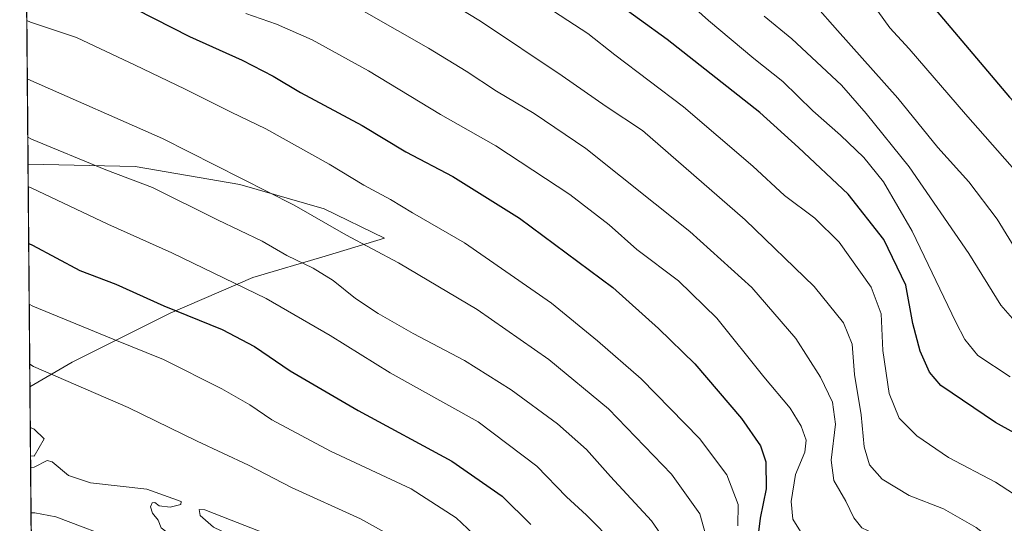
# Model space of a CAD drawing. Units: metres. Extents: x 559673 to 563104, y 4730999 to 4733347.
# Drawn here: x 559678 to 559931, y 4732368 to 4732498 of the extents above; entities that cross this region are included whole.
import ezdxf

# ---------------------------------------------------------------- set-up
doc = ezdxf.new("R2010")
doc.units = ezdxf.units.M
doc.header["$MEASUREMENT"] = 0
doc.linetypes.add('TRAZOS', pattern=[0.75, 0.5, -0.25])
for name, color, linetype, lineweight in [('Arbolado forestal', 92, 'TRAZOS', 0), ('Arbolado forestal CxS', 92, 'Continuous', 0), ('Comarca CxS', 133, 'Continuous', 0), ('Comunidad Autónoma CxS', 142, 'Continuous', 0), ('Curva de nivel maestra', 36, 'Continuous', 30), ('Curva de nivel normal', 36, 'Continuous', 0), ('Entidad de ámbito territorial', 19, 'Continuous', 0), ('Entidad de ámbito territorial CxS', 92, 'Continuous', 0), ('Espacio natural protegido CxS', 2, 'Continuous', 0), ('Municipio', 9, 'Continuous', 13), ('Municipio CxS', 142, 'Continuous', 0), ('Provincia CxS', 1, 'Continuous', 0)]:
    doc.layers.add(name, color=color, linetype=linetype, lineweight=lineweight)

# ---------------------------------------------------------------- blocks, each defined once
blk = doc.blocks.new('*U154')
at = {"layer": 'Arbolado forestal CxS', "color": 92, "linetype": 'Continuous', "lineweight": 0}
blk.add_polyline3d([(559681.49, 4732299.88, 1249.46), (559677.95, 4732708.3, 1154.95)], dxfattribs=at)
blk = doc.blocks.new('*U160')
at = {"layer": 'Municipio CxS', "color": 142, "linetype": 'Continuous', "lineweight": 0}
blk.add_polyline3d([(559691.46, 4732409.52, 1232.69), (559680.6, 4732403.22, 1236.7), (559680.1, 4732460.43, 1217.5), (559707.65, 4732459.8, 1213.67), (559734.5, 4732455.15, 1210.47), (559756.16, 4732448.92, 1208.44), (559771.62, 4732441.35, 1208.31), (559756.43, 4732436.72, 1212.91), (559737.82, 4732431.29, 1218.41), (559716.59, 4732422.15, 1225.12), (559691.46, 4732409.52, 1232.69)], close=True, dxfattribs=at)
blk = doc.blocks.new('*U161')
at = {"layer": 'Entidad de ámbito territorial CxS', "color": 92, "linetype": 'Continuous', "lineweight": 0}
blk.add_polyline3d([(559691.46, 4732409.52, 1232.69), (559680.6, 4732403.22, 1236.7), (559680.1, 4732460.43, 1217.5), (559707.65, 4732459.8, 1213.67), (559734.5, 4732455.15, 1210.47), (559756.16, 4732448.92, 1208.44), (559771.62, 4732441.35, 1208.31), (559756.43, 4732436.72, 1212.91), (559737.82, 4732431.29, 1218.41), (559716.59, 4732422.15, 1225.12), (559691.46, 4732409.52, 1232.69)], close=True, dxfattribs=at)
blk = doc.blocks.new('*U162')
at = {"layer": 'Municipio CxS', "color": 142, "linetype": 'Continuous', "lineweight": 0}
blk.add_polyline3d([(559691.46, 4732409.52, 1232.6901), (559680.5951, 4732403.22, 1236.703), (559680.1, 4732460.4293, 1217.4988), (559707.651, 4732459.795, 1213.669), (559734.502, 4732455.152, 1210.467), (559756.164, 4732448.922, 1208.4375), (559771.618, 4732441.349, 1208.3119), (559756.43, 4732436.722, 1212.9119), (559737.822, 4732431.292, 1218.4129), (559716.59, 4732422.145, 1225.1159), (559691.46, 4732409.52, 1232.6901)], close=True, dxfattribs=at)
blk = doc.blocks.new('*U163')
at = {"layer": 'Entidad de ámbito territorial CxS', "color": 92, "linetype": 'Continuous', "lineweight": 0}
blk.add_polyline3d([(559691.46, 4732409.52, 1232.6901), (559680.5951, 4732403.22, 1236.703), (559680.1, 4732460.4293, 1217.4988), (559707.651, 4732459.795, 1213.669), (559734.502, 4732455.152, 1210.467), (559756.164, 4732448.922, 1208.4375), (559771.618, 4732441.349, 1208.3119), (559756.43, 4732436.722, 1212.9119), (559737.822, 4732431.292, 1218.4129), (559716.59, 4732422.145, 1225.1159), (559691.46, 4732409.52, 1232.6901)], close=True, dxfattribs=at)
blk = doc.blocks.new('*U171')
at = {"layer": 'Curva de nivel normal', "color": 36, "linetype": 'Continuous', "lineweight": 0}
for points in [[(559680.04, 4732467.37, 1215)], [(559680.04, 4732467.37, 1215), (559680.98, 4732466.83, 1215), (559700.05, 4732458.9, 1215), (559712.06, 4732454.39, 1215), (559728.74, 4732446.06, 1215), (559740.27, 4732440.6, 1215), (559746.56, 4732436.97, 1215), (559753.32, 4732433.65, 1215), (559758.45, 4732430.54, 1215), (559764.25, 4732425.92, 1215), (559770, 4732422.05, 1215), (559779.02, 4732416.87, 1215), (559792.23, 4732409.99, 1215), (559804.18, 4732402.46, 1215), (559816.06, 4732393.65, 1215), (559823.53, 4732387.13, 1215), (559829.67, 4732380.16, 1215), (559840.28, 4732368.74, 1215), (559844.84, 4732362.13, 1215)]]:
    blk.add_polyline3d(points, dxfattribs=at)
blk = doc.blocks.new('*U188')
at = {"layer": 'Curva de nivel normal', "color": 36, "linetype": 'Continuous', "lineweight": 0}
for points in [[(559680.75, 4732385.45, 1240), (559681.69, 4732385.39, 1240), (559684.21, 4732389.85, 1240), (559681.63, 4732392.28, 1240), (559680.69, 4732392.72, 1240)], [(559682.31, 4732205.43, 1240), (559683.25, 4732204.6, 1240), (559689.84, 4732200.26, 1240), (559694.9, 4732198.73, 1240), (559702.51, 4732195.51, 1240), (559709.62, 4732190.72, 1240), (559716.46, 4732187.5, 1240), (559719.84, 4732186.43, 1240), (559728.31, 4732180.32, 1240), (559730.97, 4732176.64, 1240), (559730.37, 4732173.38, 1240), (559728.72, 4732169.4, 1240), (559730.05, 4732167.06, 1240), (559732.79, 4732165.8, 1240), (559735.18, 4732162.85, 1240), (559739.03, 4732156.71, 1240), (559744.24, 4732153.92, 1240), (559746.76, 4732151.39, 1240), (559749.93, 4732149.07, 1240), (559753.68, 4732148.65, 1240), (559759.24, 4732148.93, 1240), (559767.29, 4732147.31, 1240), (559773.26, 4732147.06, 1240), (559775.96, 4732147.09, 1240), (559778.45, 4732145.21, 1240), (559782.38, 4732143.93, 1240), (559785.95, 4732142.91, 1240), (559797.29, 4732140.91, 1240), (559804.96, 4732141.51, 1240), (559810.42, 4732143.49, 1240), (559815.84, 4732145.28, 1240), (559818.29, 4732144.95, 1240), (559819.7, 4732142.36, 1240), (559820.36, 4732137.38, 1240), (559827.34, 4732133.76, 1240), (559835.02, 4732132.09, 1240), (559840.54, 4732130.95, 1240), (559847.63, 4732132.16, 1240), (559855.69, 4732132.23, 1240), (559861.88, 4732130.18, 1240), (559863.9, 4732128.79, 1240), (559864.65, 4732127.18, 1240), (559866.05, 4732126.38, 1240), (559868.41, 4732127.02, 1240), (559872.75, 4732129.3, 1240), (559878.41, 4732131.23, 1240), (559885.76, 4732135, 1240), (559893.17, 4732138.17, 1240), (559900.76, 4732142.09, 1240), (559903.74, 4732145.7, 1240), (559904.28, 4732152.97, 1240), (559902.25, 4732164.27, 1240), (559899.17, 4732171.19, 1240), (559897.48, 4732174.7, 1240), (559895.17, 4732177.33, 1240), (559893.88, 4732181.03, 1240), (559891.66, 4732184.33, 1240), (559887.92, 4732187.01, 1240), (559884.38, 4732190.59, 1240), (559883.73, 4732193.05, 1240), (559884.21, 4732195.62, 1240), (559883.12, 4732199.02, 1240), (559878.06, 4732204.61, 1240), (559870.11, 4732216.67, 1240), (559862.32, 4732229.09, 1240), (559854, 4732237.71, 1240), (559846.92, 4732241.45, 1240), (559838.45, 4732246.59, 1240), (559833.89, 4732251.3, 1240), (559832.38, 4732256.5, 1240), (559830.74, 4732260.33, 1240), (559826.41, 4732264.21, 1240), (559819.19, 4732267.39, 1240), (559815.63, 4732269.15, 1240), (559811.63, 4732270.66, 1240), (559806.26, 4732272.69, 1240), (559801.75, 4732273.22, 1240), (559799.68, 4732274.29, 1240), (559800.08, 4732275.08, 1240), (559807.45, 4732277.21, 1240), (559813.22, 4732276.9, 1240), (559821.34, 4732276.17, 1240), (559824.62, 4732276.95, 1240), (559824.48, 4732278.98, 1240), (559821.18, 4732284.52, 1240), (559815.24, 4732289.26, 1240), (559808.5, 4732291.84, 1240), (559796.51, 4732294.97, 1240), (559791.61, 4732297.03, 1240), (559790.67, 4732299.16, 1240), (559791.8, 4732302.68, 1240), (559795.18, 4732307.97, 1240), (559795.75, 4732310.44, 1240), (559795.14, 4732311.69, 1240), (559790.22, 4732316.58, 1240), (559784.37, 4732320.32, 1240), (559781.64, 4732322.89, 1240), (559779.19, 4732324.97, 1240), (559778.65, 4732326.84, 1240), (559782.65, 4732327.49, 1240), (559789.32, 4732325.87, 1240), (559792.71, 4732325.94, 1240), (559794.22, 4732327.14, 1240), (559792.86, 4732330.22, 1240), (559786.83, 4732337.21, 1240), (559780.14, 4732342.92, 1240), (559772.92, 4732347.7, 1240), (559763.72, 4732354.84, 1240), (559750.52, 4732361.86, 1240), (559732.25, 4732368.92, 1240), (559725.48, 4732371.63, 1240), (559724.06, 4732371.66, 1240), (559724.3, 4732370.12, 1240), (559727.74, 4732367.18, 1240), (559731.47, 4732365.33, 1240), (559732.79, 4732363.19, 1240), (559731.84, 4732361.76, 1240), (559729.23, 4732361.29, 1240), (559723.33, 4732362.68, 1240), (559716.88, 4732365.02, 1240), (559714.26, 4732366.97, 1240), (559713.53, 4732368.92, 1240), (559712.05, 4732370.73, 1240), (559711.57, 4732372.35, 1240), (559712, 4732373.44, 1240), (559712.69, 4732373.47, 1240), (559713.74, 4732372.59, 1240), (559716.58, 4732372.32, 1240), (559719.32, 4732372.97, 1240), (559719.44, 4732373.7, 1240), (559710.59, 4732376.9, 1240), (559696.12, 4732378.53, 1240), (559690.46, 4732380.46, 1240), (559686.28, 4732383.95, 1240), (559685.02, 4732384.3, 1240), (559681.71, 4732382.6, 1240), (559680.77, 4732382.49, 1240)], [(559682.31, 4732205.43, 1240)]]:
    blk.add_polyline3d(points, dxfattribs=at)
blk = doc.blocks.new('*U191')
at = {"layer": 'Curva de nivel normal', "color": 36, "linetype": 'Continuous', "lineweight": 0}
blk.add_polyline3d([(559769.83, 4732513.23, 1185), (559796.32, 4732497.13, 1185), (559817.26, 4732483.12, 1185), (559828.62, 4732475.17, 1185), (559837.9, 4732469.06, 1185), (559864.29, 4732446.1, 1185), (559882.05, 4732428.99, 1185), (559889.58, 4732419.6, 1185), (559891.75, 4732414.16, 1185), (559892.36, 4732406.4, 1185), (559894.11, 4732396.02, 1185), (559894.85, 4732387.75, 1185), (559896.27, 4732383.17, 1185), (559899.49, 4732379.5, 1185), (559906.42, 4732375.24, 1185), (559915.28, 4732371.87, 1185), (559923.61, 4732367.1, 1185), (559937.94, 4732355.95, 1185)], dxfattribs=at)
blk = doc.blocks.new('*U195')
at = {"layer": 'Curva de nivel normal', "color": 36, "linetype": 'Continuous', "lineweight": 0}
blk.add_polyline3d([(559680.15, 4732454.64, 1220), (559681.09, 4732454.23, 1220), (559700.59, 4732445.01, 1220), (559717.06, 4732437.58, 1220), (559741.26, 4732425.9, 1220), (559757.73, 4732416.38, 1220), (559773.09, 4732406.81, 1220), (559795.74, 4732394.18, 1220), (559810.8, 4732382.78, 1220), (559818.4, 4732374.95, 1220), (559823.54, 4732370.22, 1220), (559831, 4732362.67, 1220)], dxfattribs=at)
blk = doc.blocks.new('*U203')
at = {"layer": 'Curva de nivel normal', "color": 36, "linetype": 'Continuous', "lineweight": 0}
for points in [[(559682.48, 4732185.58, 1235), (559683.42, 4732184.93, 1235), (559685.32, 4732181.69, 1235), (559688.24, 4732179.91, 1235), (559690.1, 4732179.1, 1235), (559692.23, 4732179.2, 1235), (559695.38, 4732180.32, 1235), (559701.79, 4732181.7, 1235), (559707.36, 4732181.21, 1235), (559711.35, 4732181.98, 1235), (559715.42, 4732182.97, 1235), (559718.43, 4732183.57, 1235), (559722.7, 4732181.74, 1235), (559726.51, 4732179.17, 1235), (559728.02, 4732177.3, 1235), (559727.6, 4732175.11, 1235), (559725.89, 4732171.37, 1235), (559725.95, 4732169.34, 1235), (559726.8, 4732168.23, 1235), (559731.94, 4732163.35, 1235), (559735.41, 4732157.7, 1235), (559738.34, 4732154.77, 1235), (559743.14, 4732152.86, 1235), (559746.06, 4732150.42, 1235), (559749.7, 4732147.72, 1235), (559752.33, 4732147.24, 1235), (559755.96, 4732148.18, 1235), (559760.29, 4732148.1, 1235), (559772.6, 4732145.62, 1235), (559794.48, 4732140.64, 1235), (559804.73, 4732140.63, 1235), (559811.2, 4732142.69, 1235), (559814.08, 4732143.13, 1235), (559815.89, 4732141.57, 1235), (559819.21, 4732137.16, 1235), (559822.58, 4732134.55, 1235), (559826.87, 4732131.64, 1235), (559839.64, 4732129.21, 1235), (559847.76, 4732130, 1235), (559854.89, 4732129.8, 1235), (559859.79, 4732127.48, 1235), (559862.31, 4732125.08, 1235), (559867.17, 4732124.29, 1235), (559877.02, 4732127.23, 1235), (559886.85, 4732131.38, 1235), (559896.77, 4732134.06, 1235), (559908.21, 4732137.88, 1235), (559913.62, 4732138.65, 1235), (559916.16, 4732139.24, 1235), (559918.57, 4732141.31, 1235), (559920.11, 4732145.59, 1235), (559919.92, 4732152.07, 1235), (559920.13, 4732156.59, 1235), (559916.73, 4732166.31, 1235), (559915.17, 4732171.27, 1235), (559909.9, 4732180.81, 1235), (559907.47, 4732184.5, 1235), (559905.3, 4732189.75, 1235), (559901.68, 4732196.86, 1235), (559900.9, 4732201.15, 1235), (559899.35, 4732205.17, 1235), (559894.57, 4732209.02, 1235), (559891.31, 4732213.3, 1235), (559888.61, 4732218.32, 1235), (559886.27, 4732221.18, 1235), (559883.95, 4732224.52, 1235), (559879.3, 4732230.57, 1235), (559876.25, 4732235.35, 1235), (559871.69, 4732238.53, 1235), (559865.13, 4732242.93, 1235), (559857.33, 4732247.39, 1235), (559852.6, 4732250.74, 1235), (559850.7, 4732253.64, 1235), (559849.32, 4732258.32, 1235), (559848.63, 4732261.09, 1235), (559850.49, 4732262.73, 1235), (559854, 4732262.58, 1235), (559857.11, 4732263.2, 1235), (559856.76, 4732265.83, 1235), (559854.48, 4732272.34, 1235), (559849.7, 4732279.71, 1235), (559845.07, 4732283.75, 1235), (559840.98, 4732286.66, 1235), (559835.1, 4732289.12, 1235), (559833.01, 4732290.58, 1235), (559832.89, 4732291.6, 1235), (559834.72, 4732295.74, 1235), (559834.42, 4732297.43, 1235), (559832.46, 4732298.47, 1235), (559828.71, 4732300.89, 1235), (559825.36, 4732301.81, 1235), (559820.8, 4732301.41, 1235), (559819.36, 4732300.15, 1235), (559820.05, 4732299.36, 1235), (559818.11, 4732299.04, 1235), (559816.49, 4732299.82, 1235), (559812.06, 4732301.74, 1235), (559802.39, 4732308.06, 1235), (559796.39, 4732314.07, 1235), (559793.93, 4732318.82, 1235), (559796.64, 4732319.32, 1235), (559800.46, 4732317.78, 1235), (559807.56, 4732314.03, 1235), (559809.82, 4732313.67, 1235), (559813.3, 4732314.49, 1235), (559815.77, 4732317, 1235), (559816.16, 4732320.17, 1235), (559813.7, 4732326.38, 1235), (559808.66, 4732335.34, 1235), (559805.77, 4732339.11, 1235), (559802.7, 4732341.37, 1235), (559798.65, 4732342.82, 1235), (559792.96, 4732345.61, 1235), (559790.74, 4732347.76, 1235), (559789.4, 4732350.49, 1235), (559784.96, 4732355.64, 1235), (559776.29, 4732363.26, 1235), (559765.49, 4732369.28, 1235), (559747.73, 4732377.3, 1235), (559736.71, 4732383.04, 1235), (559723.58, 4732389.24, 1235), (559705.85, 4732397.85, 1235), (559681.49, 4732408.46, 1235), (559680.55, 4732409.01, 1235)], [(559682.48, 4732185.58, 1235)]]:
    blk.add_polyline3d(points, dxfattribs=at)
blk = doc.blocks.new('*U220')
at = {"layer": 'Curva de nivel normal', "color": 36, "linetype": 'Continuous', "lineweight": 0}
blk.add_polyline3d([(559944.16, 4732368.61, 1180), (559928.56, 4732378.68, 1180), (559916.51, 4732385.08, 1180), (559908.38, 4732390.64, 1180), (559903.85, 4732395.18, 1180), (559901.29, 4732401.49, 1180), (559899.62, 4732412.52, 1180), (559899.21, 4732421.96, 1180), (559896.64, 4732428.84, 1180), (559888.4, 4732440.34, 1180), (559882.15, 4732446.49, 1180), (559874.38, 4732452.38, 1180), (559866.24, 4732459.91, 1180), (559848.42, 4732475.09, 1180), (559830.82, 4732488.48, 1180), (559823.87, 4732493.94, 1180), (559811.65, 4732501.92, 1180)], dxfattribs=at)
blk = doc.blocks.new('*U226')
at = {"layer": 'Curva de nivel normal', "color": 36, "linetype": 'Continuous', "lineweight": 0}
blk.add_polyline3d([(559759.67, 4732503.52, 1190), (559782.99, 4732490.21, 1190), (559792.65, 4732484.32, 1190), (559800.44, 4732479.11, 1190), (559810.1, 4732473.43, 1190), (559823.39, 4732464.39, 1190), (559850.11, 4732443.11, 1190), (559866.04, 4732428.71, 1190), (559877.34, 4732415.64, 1190), (559883.63, 4732405.67, 1190), (559886.71, 4732399.3, 1190), (559887.48, 4732393.64, 1190), (559886.4, 4732384.4, 1190), (559887.09, 4732379.1, 1190), (559890.13, 4732373.81, 1190), (559892.21, 4732369.56, 1190), (559894.29, 4732366.97, 1190), (559898.62, 4732364.88, 1190), (559906.63, 4732361.74, 1190), (559919.3, 4732353.53, 1190), (559935.31, 4732339.68, 1190)], dxfattribs=at)
blk = doc.blocks.new('*U230')
at = {"layer": 'Curva de nivel normal', "color": 36, "linetype": 'Continuous', "lineweight": 0}
blk.add_polyline3d([(559736.08, 4732499.1, 1195), (559743.92, 4732496.36, 1195), (559753.07, 4732492.31, 1195), (559767.58, 4732484.35, 1195), (559786.03, 4732473.15, 1195), (559800.28, 4732465.09, 1195), (559819.22, 4732452.59, 1195), (559829.33, 4732444.79, 1195), (559836.44, 4732438.45, 1195), (559847.16, 4732430.41, 1195), (559856.99, 4732420.86, 1195), (559869.1, 4732405.78, 1195), (559875.84, 4732397.69, 1195), (559878.72, 4732393.08, 1195), (559879.96, 4732389.48, 1195), (559879.59, 4732386.45, 1195), (559877.26, 4732380.66, 1195), (559876.12, 4732373.7, 1195), (559876.58, 4732369.24, 1195), (559879.39, 4732364.7, 1195), (559887.25, 4732359.47, 1195), (559897.16, 4732354.59, 1195), (559913.39, 4732342.23, 1195), (559934.53, 4732321.54, 1195)], dxfattribs=at)
blk = doc.blocks.new('*U237')
at = {"layer": 'Curva de nivel normal', "color": 36, "linetype": 'Continuous', "lineweight": 0}
blk.add_polyline3d([(559679.78, 4732497.3, 1205), (559680.72, 4732496.91, 1205), (559692.56, 4732492.9, 1205), (559707.65, 4732485.81, 1205), (559720.26, 4732479.76, 1205), (559732.25, 4732473.72, 1205), (559741.16, 4732469.44, 1205), (559757.42, 4732460.43, 1205), (559766.32, 4732455.02, 1205), (559773.2, 4732451.28, 1205), (559778.84, 4732447.86, 1205), (559792.2, 4732440.16, 1205), (559814.56, 4732424.71, 1205), (559826.39, 4732415.02, 1205), (559837.57, 4732405.25, 1205), (559852.6, 4732389.95, 1205), (559859.59, 4732380.6, 1205), (559862.46, 4732373, 1205), (559862.38, 4732367.48, 1205)], dxfattribs=at)
blk = doc.blocks.new('*U247')
at = {"layer": 'Curva de nivel maestra', "color": 36, "linetype": 'Continuous', "lineweight": 30}
blk.add_polyline3d([(559703.22, 4732502.54, 1200), (559721.56, 4732493.22, 1200), (559735.12, 4732487.14, 1200), (559743.02, 4732483.02, 1200), (559750.07, 4732478.83, 1200), (559765.92, 4732470.3, 1200), (559777.13, 4732463.56, 1200), (559789.19, 4732457.19, 1200), (559806.32, 4732446.56, 1200), (559830.27, 4732428.69, 1200), (559842.02, 4732418.18, 1200), (559851.41, 4732409.13, 1200), (559863.33, 4732395.07, 1200), (559868.21, 4732388, 1200), (559869.59, 4732383.93, 1200), (559869.66, 4732377, 1200), (559868.16, 4732369.5, 1200), (559867.56, 4732364.57, 1200)], dxfattribs=at)
blk = doc.blocks.new('*U250')
at = {"layer": 'Curva de nivel maestra', "color": 36, "linetype": 'Continuous', "lineweight": 30}
blk.add_polyline3d([(559912.45, 4732500.97, 1150), (559932.2, 4732477.64, 1150), (559947.77, 4732460.86, 1150), (559956.05, 4732453.66, 1150), (559962.08, 4732449.63, 1150), (559988.05, 4732434.94, 1150), (560002.68, 4732427.69, 1150), (560015.05, 4732423.12, 1150), (560030.27, 4732418.84, 1150), (560040.24, 4732416.57, 1150), (560052.27, 4732412.37, 1150), (560072.64, 4732403.82, 1150), (560089.4, 4732397.1, 1150), (560101.76, 4732391.69, 1150), (560113.65, 4732388.32, 1150)], dxfattribs=at)
blk = doc.blocks.new('*U259')
at = {"layer": 'Curva de nivel maestra', "color": 36, "linetype": 'Continuous', "lineweight": 30}
blk.add_polyline3d([(559680.28, 4732440.01, 1225), (559681.22, 4732439.61, 1225), (559693.4, 4732433.09, 1225), (559702.64, 4732429.6, 1225), (559714.97, 4732424.04, 1225), (559729.97, 4732417.9, 1225), (559738.3, 4732413.53, 1225), (559747.45, 4732407.3, 1225), (559764.93, 4732397.09, 1225), (559788.98, 4732384.12, 1225), (559801.84, 4732375.08, 1225), (559809.22, 4732367.8, 1225)], dxfattribs=at)

msp = doc.modelspace()

# ---------------------------------------------------------------- linework, layer by layer
at = {"layer": 'Arbolado forestal', "color": 92, "linetype": 'TRAZOS', "lineweight": 0}
msp.add_polyline3d([(559681.49, 4732299.88, 1249.46), (559677.95, 4732708.3, 1154.95)], dxfattribs=at)
at = {"layer": 'Comarca CxS', "color": 133, "linetype": 'Continuous', "lineweight": 0}
msp.add_polyline3d([(563103.93, 4731033.45, 1059.67), (559692.71, 4731003.3, 771.59), (559680.95, 4732362.36, 1246.77), (559680.6, 4732403.22, 1236.7), (559680.1, 4732460.43, 1217.5), (559677.95, 4732708.29, 1154.95)], dxfattribs=at)
msp.add_polyline3d([(563103.93, 4731033.45, 1059.67), (559692.71, 4731003.3, 771.59), (559680.95, 4732362.36, 1246.77), (559680.6, 4732403.22, 1236.7), (559680.1, 4732460.43, 1217.5), (559677.95, 4732708.29, 1154.95)], dxfattribs=at)
at = {"layer": 'Comunidad Autónoma CxS', "color": 142, "linetype": 'Continuous', "lineweight": 0}
msp.add_polyline3d([(563103.93, 4731033.45, 1059.67), (559692.71, 4731003.3, 771.59), (559677.95, 4732708.29, 1154.95)], dxfattribs=at)
msp.add_polyline3d([(563103.93, 4731033.45, 1059.67), (559692.71, 4731003.3, 771.59), (559677.95, 4732708.29, 1154.95)], dxfattribs=at)
at = {"layer": 'Curva de nivel maestra', "color": 36, "linetype": 'Continuous', "lineweight": 30}
msp.add_polyline3d([(559947.75, 4732383.44, 1175), (559928.64, 4732394.06, 1175), (559914.55, 4732403.56, 1175), (559911.63, 4732406.97, 1175), (559909.22, 4732412.36, 1175), (559907.36, 4732419.5, 1175), (559905.56, 4732429.34, 1175), (559899.9, 4732441.04, 1175), (559890.79, 4732452.68, 1175), (559878.02, 4732464.66, 1175), (559868.05, 4732473.71, 1175), (559844.26, 4732492.4, 1175), (559830.04, 4732502.74, 1175)], dxfattribs=at)
at = {"layer": 'Curva de nivel normal', "color": 36, "linetype": 'Continuous', "lineweight": 0}
for points in [[(559845.22, 4732506.01, 1170), (559854.86, 4732497.26, 1170), (559866.55, 4732487.55, 1170), (559873.99, 4732481.64, 1170), (559881.72, 4732474.08, 1170), (559888.79, 4732467.88, 1170), (559894.74, 4732462.08, 1170), (559899.8, 4732455.84, 1170), (559907.16, 4732443.22, 1170), (559918.41, 4732419.78, 1170), (559920.69, 4732415.33, 1170), (559924.02, 4732411.28, 1170), (559932.39, 4732405.73, 1170)], [(559876.52, 4732507.85, 1160), (559888.04, 4732494.71, 1160), (559903.52, 4732477.36, 1160), (559913.82, 4732464.68, 1160), (559921.79, 4732455.86, 1160), (559929.05, 4732446.25, 1160), (559935.7, 4732435.38, 1160), (559940.09, 4732430.78, 1160), (559951, 4732425.51, 1160), (559971.75, 4732414.13, 1160), (559984.64, 4732405.9, 1160), (559990.95, 4732401.38, 1160), (559999.67, 4732396.71, 1160), (560010.03, 4732392.94, 1160), (560028.85, 4732387.07, 1160), (560053.03, 4732377.2, 1160), (560067.08, 4732370.35, 1160), (560078.2, 4732365.39, 1160), (560090.46, 4732360.67, 1160), (560102.88, 4732354.8, 1160), (560106.1, 4732353.63, 1160), (560111.81, 4732352.97, 1160)], [(559934.79, 4732418.7, 1165), (559929.94, 4732424.14, 1165), (559921.79, 4732437.42, 1165), (559906.42, 4732459.75, 1165), (559895.4, 4732473.4, 1165), (559889, 4732480.66, 1165), (559876.28, 4732492.61, 1165), (559869.22, 4732498.4, 1165)], [(560118.28, 4732372.63, 1155), (560106.95, 4732373.62, 1155), (560097.28, 4732376.1, 1155), (560079.24, 4732383.18, 1155), (560063.42, 4732390.63, 1155), (560043.65, 4732397.74, 1155), (560011.23, 4732407.87, 1155), (560003.58, 4732410.6, 1155), (559992.86, 4732415.82, 1155), (559973.92, 4732427.68, 1155), (559949.6, 4732442.26, 1155), (559944.23, 4732446.68, 1155), (559920.87, 4732473.25, 1155), (559906.42, 4732490.01, 1155), (559901.44, 4732495.42, 1155), (559898.34, 4732499.67, 1155)], [(559679.91, 4732482.3, 1210), (559680.85, 4732481.85, 1210), (559714.6, 4732467.03, 1210), (559748.44, 4732449.85, 1210), (559761.7, 4732442.21, 1210), (559775.29, 4732435.03, 1210), (559795.43, 4732423.04, 1210), (559813.9, 4732410.26, 1210), (559829.22, 4732397.57, 1210), (559845.4, 4732380.75, 1210), (559852.69, 4732370.54, 1210), (559854.13, 4732365.31, 1210)], [(559798.8, 4732361.35, 1230), (559790.06, 4732369.55, 1230), (559778.5, 4732377.01, 1230), (559757.78, 4732386.64, 1230), (559742.76, 4732394.73, 1230), (559737.09, 4732398.54, 1230), (559729.87, 4732402.7, 1230), (559714.92, 4732410.21, 1230), (559701.96, 4732415.4, 1230), (559681.35, 4732423.96, 1230), (559680.41, 4732424.42, 1230)], [(559680.88, 4732370.8, 1245), (559681.81, 4732370.8, 1245), (559687.22, 4732369.84, 1245), (559704.42, 4732363.26, 1245)]]:
    msp.add_polyline3d(points, dxfattribs=at)
at = {"layer": 'Entidad de ámbito territorial', "color": 19, "linetype": 'Continuous', "lineweight": 0}
msp.add_polyline3d([(559680.6, 4732403.22, 1236.7), (559691.46, 4732409.52, 1232.69), (559716.59, 4732422.15, 1225.12), (559737.82, 4732431.29, 1218.41), (559756.43, 4732436.72, 1212.91), (559771.62, 4732441.35, 1208.31), (559756.16, 4732448.92, 1208.44), (559734.5, 4732455.15, 1210.47), (559707.65, 4732459.8, 1213.67), (559680.1, 4732460.43, 1217.5)], dxfattribs=at)
at = {"layer": 'Espacio natural protegido CxS', "color": 2, "linetype": 'Continuous', "lineweight": 0}
msp.add_polyline3d([(563103.93, 4731033.45, 1059.67), (559692.71, 4731003.3, 771.59), (559677.95, 4732708.29, 1154.95)], dxfattribs=at)
msp.add_polyline3d([(563103.93, 4731033.45, 1059.67), (559692.71, 4731003.3, 771.59), (559677.95, 4732708.29, 1154.95)], dxfattribs=at)
at = {"layer": 'Municipio', "color": 9, "linetype": 'Continuous', "lineweight": 13}
msp.add_polyline3d([(559680.6, 4732403.22, 1236.7), (559691.46, 4732409.52, 1232.69), (559716.59, 4732422.15, 1225.12), (559737.82, 4732431.29, 1218.41), (559756.43, 4732436.72, 1212.91), (559771.62, 4732441.35, 1208.31), (559756.16, 4732448.92, 1208.44), (559734.5, 4732455.15, 1210.47), (559707.65, 4732459.8, 1213.67), (559680.1, 4732460.43, 1217.5)], dxfattribs=at)
msp.add_polyline3d([(559680.6, 4732403.22, 1236.7), (559691.46, 4732409.52, 1232.69), (559716.59, 4732422.15, 1225.12), (559737.82, 4732431.29, 1218.41), (559756.43, 4732436.72, 1212.91), (559771.62, 4732441.35, 1208.31), (559756.16, 4732448.92, 1208.44), (559734.5, 4732455.15, 1210.47), (559707.65, 4732459.8, 1213.67), (559680.1, 4732460.43, 1217.5)], dxfattribs=at)
at = {"layer": 'Municipio CxS', "color": 142, "linetype": 'Continuous', "lineweight": 0}
for points in [[(559804.08, 4732156.22, 1246.11), (559782.6, 4732179.86, 1244.44), (559768.84, 4732194.83, 1244.03), (559753.33, 4732207.87, 1243.8), (559741.72, 4732222.99, 1245.14), (559735.73, 4732236.65, 1245.13), (559729.59, 4732251.45, 1244.41), (559721.82, 4732275.51, 1248.3), (559713.31, 4732298.25, 1256.76), (559712.26, 4732301.07, 1256.66), (559699.79, 4732325.21, 1253.17), (559680.95, 4732362.36, 1246.77), (559680.6, 4732403.22, 1236.7), (559691.46, 4732409.52, 1232.69), (559716.59, 4732422.15, 1225.12), (559737.82, 4732431.29, 1218.41), (559756.43, 4732436.72, 1212.91), (559771.62, 4732441.35, 1208.31), (559756.16, 4732448.92, 1208.44), (559734.5, 4732455.15, 1210.47), (559707.65, 4732459.8, 1213.67), (559680.1, 4732460.43, 1217.5), (559677.95, 4732708.29, 1154.95)], [(559804.08, 4732156.22, 1246.11), (559782.6, 4732179.86, 1244.44), (559768.84, 4732194.83, 1244.03), (559753.33, 4732207.87, 1243.8), (559741.72, 4732222.99, 1245.14), (559735.73, 4732236.64, 1245.13), (559729.59, 4732251.45, 1244.41), (559721.82, 4732275.51, 1248.3), (559713.31, 4732298.25, 1256.76), (559712.26, 4732301.07, 1256.66), (559699.79, 4732325.21, 1253.17), (559680.95, 4732362.36, 1246.77), (559680.6, 4732403.22, 1236.7), (559691.46, 4732409.52, 1232.69), (559716.59, 4732422.14, 1225.12), (559737.82, 4732431.29, 1218.41), (559756.43, 4732436.72, 1212.91), (559771.62, 4732441.35, 1208.31), (559756.16, 4732448.92, 1208.44), (559734.5, 4732455.15, 1210.47), (559707.65, 4732459.79, 1213.67), (559680.1, 4732460.43, 1217.5), (559677.95, 4732708.29, 1154.95)]]:
    msp.add_polyline3d(points, dxfattribs=at)
at = {"layer": 'Provincia CxS', "color": 1, "linetype": 'Continuous', "lineweight": 0}
msp.add_polyline3d([(563103.93, 4731033.45, 1059.67), (559692.71, 4731003.3, 771.59), (559677.95, 4732708.29, 1154.95)], dxfattribs=at)
msp.add_polyline3d([(563103.93, 4731033.45, 1059.67), (559692.71, 4731003.3, 771.59), (559677.95, 4732708.29, 1154.95)], dxfattribs=at)

# ---------------------------------------------------------------- block references
at = {"layer": 'Arbolado forestal CxS', "color": 92, "linetype": 'Continuous', "lineweight": 0}
msp.add_blockref('*U154', (0, 0), dxfattribs=at)
at = {"layer": 'Curva de nivel maestra', "color": 36, "linetype": 'Continuous', "lineweight": 30}
for name in ['*U250', '*U247', '*U259']:
    msp.add_blockref(name, (0, 0), dxfattribs=at)
at = {"layer": 'Curva de nivel normal', "color": 36, "linetype": 'Continuous', "lineweight": 0}
for name in ['*U220', '*U191', '*U226', '*U230', '*U237', '*U171', '*U195', '*U203', '*U188']:
    msp.add_blockref(name, (0, 0), dxfattribs=at)
at = {"layer": 'Entidad de ámbito territorial CxS', "color": 92, "linetype": 'Continuous', "lineweight": 0}
for name in ['*U161', '*U163']:
    msp.add_blockref(name, (0, 0), dxfattribs=at)
at = {"layer": 'Municipio CxS', "color": 142, "linetype": 'Continuous', "lineweight": 0}
for name in ['*U160', '*U162']:
    msp.add_blockref(name, (0, 0), dxfattribs=at)

doc.saveas('drawing.dxf')
